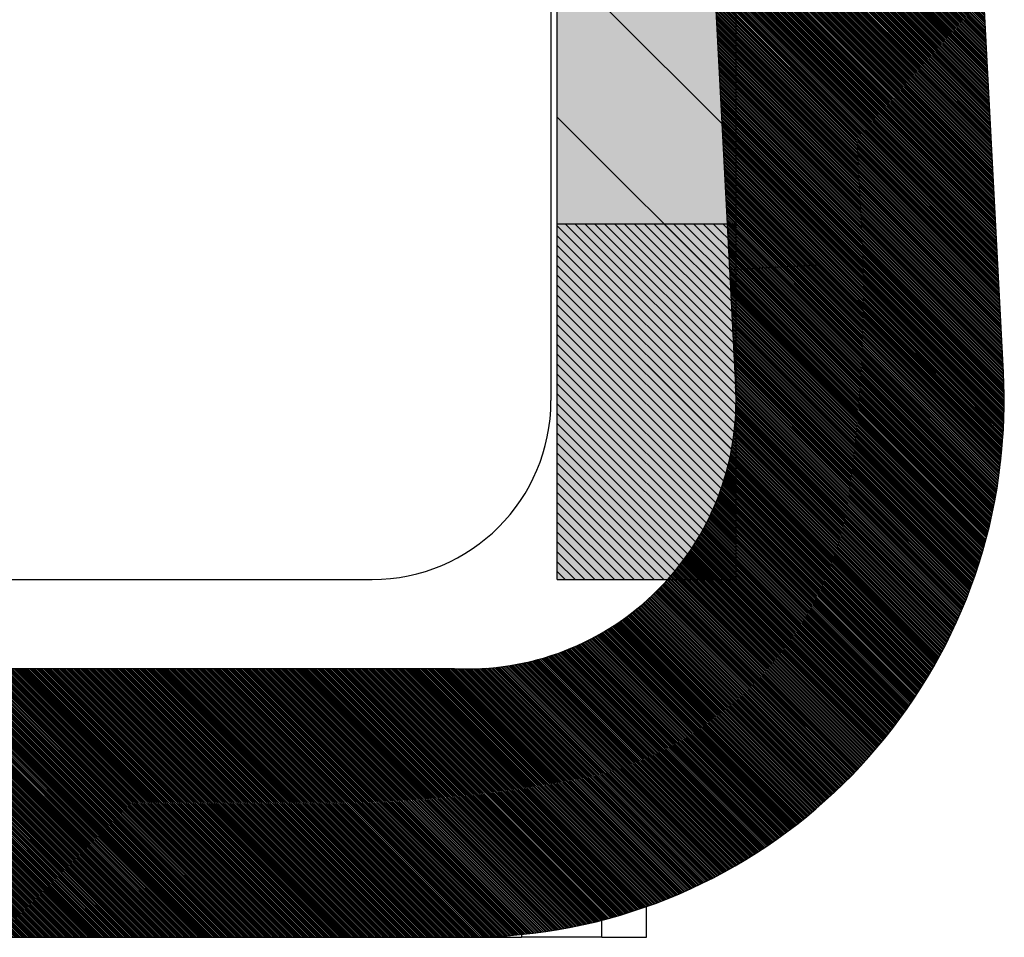
# Model space of a CAD drawing. Units: millimetres. Extents: x -9 to 287, y 17 to 217.
# Drawn here: x 216 to 216, y 54 to 55 of the extents above; entities that cross this region are included whole.
import ezdxf

# ---------------------------------------------------------------- set-up
doc = ezdxf.new("R2010")
doc.units = ezdxf.units.MM
doc.layers.add('1', color=7, linetype='Continuous')

# ---------------------------------------------------------------- blocks, each defined once
blk = doc.blocks.new('Bottomplate_AVN_1300_85', base_point=(3557.250000000769, 1092.99999044467))
at = {"linetype": 'Continuous'}
h = blk.add_hatch(dxfattribs=at)
h.set_pattern_fill('_USER', color=2, scale=0.006905339660024865, angle=135, pattern_type=0)
h.set_pattern_definition([(135, (0, 0), (-0.004882812499999991, -0.00488281249999999), [])])
edge = h.paths.add_edge_path()
edge.add_line((4217.250000000173, 1100.499990444681), (4224.250000000171, 1100.499990444672))
edge.add_line((4224.250000000171, 1100.499990444672), (4227.250000000171, 1100.499990444672))
edge.add_line((4227.250000000171, 1100.499990444672), (4233.75000000141, 1100.499990444663))
edge.add_line((4233.75000000141, 1100.499990444663), (4238.75000000141, 1100.499990444663))
edge.add_line((4238.75000000141, 1100.499990444663), (4285.250000000162, 1100.499990444655))
edge.add_line((4285.250000000162, 1100.499990444655), (4287.25000000016, 1100.499990444585))
edge.add_line((4287.25000000016, 1100.499990444585), (4289.250000000162, 1100.499990444655))
edge.add_line((4289.250000000162, 1100.499990444655), (4294.250000000162, 1100.499990444657))
edge.add_line((4294.250000000162, 1100.499990444657), (4300.500000000049, 1100.499990444665))
edge.add_line((4300.500000000049, 1100.499990444665), (4307.500000000046, 1100.499990444657))
edge.add_line((4307.500000000046, 1100.499990444657), (4310.500000000209, 1100.499990444681))
edge.add_line((4310.500000000209, 1100.499990444681), (4319.250000000167, 1100.499990444657))
edge.add_line((4319.250000000167, 1100.499990444657), (4322.500000000253, 1100.499990444659))
edge.add_arc((4322.500000000253, 1096.999990444659), 3.499999999999816, 33.93517390547089, 90, ccw=False)
edge.add_arc((4322.500000000253, 1096.999990444659), 3.5, 0, 33.93517390547089, ccw=False)
edge.add_line((4326.000000000253, 1096.999990444659), (4326.000000000253, 1094.356534202587))
edge.add_line((4326.000000000253, 1094.356534202587), (4326.000000001312, 1093.599990444659))
edge.add_line((4326.000000001312, 1093.599990444659), (4326.000000000253, 1093.520967708282))
edge.add_line((4326.000000000253, 1093.520967708282), (4326.000000000253, 1091.499990444659))
edge.add_line((4326.000000000253, 1091.499990444659), (4326.000000000253, 1089.479013181035))
edge.add_line((4326.000000000253, 1089.479013181035), (4326.000000001312, 1089.399990444659))
edge.add_line((4326.000000001312, 1089.399990444659), (4326.000000000253, 1088.968872130302))
edge.add_line((4326.000000000253, 1088.968872130302), (4326.000000000253, 1087.499990444659))
edge.add_line((4326.000000000253, 1087.499990444659), (4326.000000000253, 1085.499990444659))
edge.add_line((4326.000000000253, 1085.499990444659), (4325.236067977627, 1085.499990444659))
edge.add_line((4325.236067977627, 1085.499990444659), (4324.000000000253, 1085.499990444659))
edge.add_line((4324.000000000253, 1085.499990444659), (4324.000000001312, 1089.399990444659))
edge.add_line((4324.000000001312, 1089.399990444659), (4324.000000000253, 1089.479013181035))
edge.add_line((4324.000000000253, 1089.479013181035), (4324.000000000253, 1091.499990444659))
edge.add_line((4324.000000000253, 1091.499990444659), (4324.000000000253, 1093.520967708282))
edge.add_line((4324.000000000253, 1093.520967708282), (4324.000000001312, 1093.599990444659))
edge.add_line((4324.000000001312, 1093.599990444659), (4324.000000000253, 1096.999990444659))
edge.add_arc((4322.500000000253, 1096.999990444659), 1.5, 0, 90)
edge.add_line((4322.500000000253, 1098.499990444659), (4313.5000000002, 1098.499990444659))
edge.add_line((4313.5000000002, 1098.499990444659), (4313.49877731981, 1098.499990444659))
edge.add_line((4313.49877731981, 1098.499990444659), (4312.750000002583, 1098.499990444659))
edge.add_line((4312.750000002583, 1098.499990444659), (4301.500000000198, 1098.499990444659))
edge.add_line((4301.500000000198, 1098.499990444659), (4295.668059471464, 1098.499990444659))
edge.add_line((4295.668059471464, 1098.499990444659), (4292.668059471464, 1098.499990444659))
edge.add_line((4292.668059471464, 1098.499990444659), (4285.668059473846, 1098.499990444659))
edge.add_line((4285.668059473846, 1098.499990444659), (4280.486308775458, 1098.499990444659))
edge.add_line((4280.486308775458, 1098.499990444659), (4270.849810172234, 1098.499990444659))
edge.add_line((4270.849810172234, 1098.499990444659), (4265.668059473846, 1098.499990444659))
edge.add_line((4265.668059473846, 1098.499990444659), (4258.668059471464, 1098.499990444659))
edge.add_line((4258.668059471464, 1098.499990444659), (4255.668059471464, 1098.499990444659))
edge.add_line((4255.668059471464, 1098.499990444659), (4240.250000001408, 1098.499990444659))
edge.add_line((4240.250000001408, 1098.499990444659), (4238.750000001408, 1098.499990444659))
edge.add_line((4238.750000001408, 1098.499990444659), (4236.250000001408, 1098.499990444659))
edge.add_line((4236.250000001408, 1098.499990444659), (4233.750000001408, 1098.499990444659))
edge.add_line((4233.750000001408, 1098.499990444659), (4232.250000001408, 1098.499990444659))
edge.add_line((4232.250000001408, 1098.499990444659), (4213.250000002585, 1098.499990444659))
edge.add_line((4213.250000002585, 1098.499990444659), (4207.2500000002, 1098.499990444659))
edge.add_line((4207.2500000002, 1098.499990444659), (4204.250000000202, 1098.499990444659))
edge.add_line((4204.250000000202, 1098.499990444659), (4202.250000000202, 1098.499990444659))
edge.add_line((4202.250000000202, 1098.499990444659), (4202.250000000202, 1100.499990444659))
edge.add_line((4202.250000000202, 1100.499990444659), (4204.250000000162, 1100.499990444654))
edge.add_line((4204.250000000162, 1100.499990444654), (4217.250000000173, 1100.499990444681))
at = {"color": 7, "linetype": 'Continuous'}
for p, q in [((4323.929289322135, 1096.999990444659), (4323.929289322135, 1087.499990444659)), ((4324.000000000253, 1091.499990444659), (4324.000000000253, 1093.520967708282)), ((4326.000000000253, 1091.499990444659), (4326.000000000253, 1093.520967708282)), ((4324.000000000253, 1089.479013181035), (4324.000000000253, 1091.499990444659)), ((4326.000000000253, 1089.479013181035), (4326.000000000253, 1091.499990444659)), ((4324.000000001312, 1089.399990444659), (4324.000000000253, 1089.479013181035)), ((4326.000000001312, 1089.399990444659), (4326.000000000253, 1089.479013181035)), ((4324.000000000253, 1085.499990444659), (4324.000000001312, 1089.399990444659)), ((4326.000000000253, 1088.968872130302), (4326.000000001312, 1089.399990444659)), ((4326.000000000253, 1087.499990444659), (4326.000000000253, 1088.968872130302)), ((4326.000000000253, 1085.499990444659), (4326.000000000253, 1087.499990444659)), ((4312.500000000198, 1085.499990444659), (4321.929289322135, 1085.499990444659)), ((4324.000000000253, 1085.499990444659), (4325.236067977627, 1085.499990444659)), ((4325.236067977627, 1085.499990444659), (4326.000000000253, 1085.499990444659))]:
    blk.add_line(p, q, dxfattribs=at)
blk.add_arc((4321.929289322135, 1087.499990444659), 2, 270, 0, dxfattribs=at)
blk = doc.blocks.new('Baseplate_glass_AVN_1300_85', base_point=(3557.250000000769, 1092.49999044467))
blk.add_blockref('Bottomplate_AVN_1300_85', (3557.250000000769, 1092.99999044467))
blk = doc.blocks.new('Front_Cover_H850_1', base_point=(4268.0000000004, 1091.148090289255))
at = {"linetype": 'Continuous'}
h = blk.add_hatch(dxfattribs=at)
h.set_pattern_fill('_USER', color=2, scale=0.01381067932004973, angle=135, pattern_type=0)
h.set_pattern_definition([(135, (0, 0), (-0.009765624999999983, -0.009765624999999981), [])])
edge = h.paths.add_edge_path()
edge.add_arc((4323.000000014494, 1087.499990671235), 6.000000000593393, 356.2226058134334, 356.5213435152091)
edge.add_arc((4323.000000000084, 1087.499990434181), 6.000000000590931, 356.5213457830876, 363.0000000998922)
edge.add_line((4328.991777208654, 1087.814006182116), (4328.535638139727, 1096.517658127586))
edge.add_line((4328.535638139727, 1096.517658127586), (4328.533837591529, 1096.552014611219))
edge.add_line((4328.533837591529, 1096.552014611219), (4328.311409777496, 1100.796190133926))
edge.add_line((4328.311409777496, 1100.796190133926), (4325.315521173232, 1100.639182265197))
edge.add_line((4325.315521173232, 1100.639182265197), (4325.403844050816, 1098.953881365363))
edge.add_line((4325.403844050816, 1098.953881365363), (4325.642620900937, 1094.397747672981))
edge.add_line((4325.642620900937, 1094.397747672981), (4325.64575377135, 1094.33796894441))
edge.add_line((4325.64575377135, 1094.33796894441), (4325.68857099062, 1093.520967708282))
edge.add_line((4325.68857099062, 1093.520967708282), (4325.900400851357, 1089.479013181035))
edge.add_line((4325.900400851357, 1089.479013181035), (4325.92733578986, 1088.965063960402))
edge.add_line((4325.92733578986, 1088.965063960402), (4325.930468660274, 1088.905285231831))
edge.add_line((4325.930468660274, 1088.905285231831), (4325.995888604391, 1087.656998313388))
edge.add_arc((4323.000000000191, 1087.499990442244), 3.000000000061846, 4.612178372553899e-08, 3.000000046123091, ccw=False)
edge.add_arc((4323.000000000191, 1087.499990444825), 3.000000000062808, 318.1896851010412, 359.99999999682996, ccw=False)
edge.add_arc((4323.000000000127, 1087.499990444659), 3, 270, 318.1896851042147, ccw=False)
edge.add_line((4323.000000000127, 1084.499990444659), (4322.850000000126, 1084.499990444659))
edge.add_line((4322.850000000126, 1084.499990444659), (4285.668059473846, 1084.499990444659))
edge.add_line((4285.668059473846, 1084.499990444659), (4280.486308775458, 1084.499990444659))
edge.add_line((4280.486308775458, 1084.499990444659), (4279.158188662863, 1084.499990444659))
edge.add_line((4279.158188662863, 1084.499990444659), (4272.177930282342, 1084.499990444659))
edge.add_line((4272.177930282342, 1084.499990444659), (4270.849810172234, 1084.499990444659))
edge.add_line((4270.849810172234, 1084.499990444659), (4265.668059473846, 1084.499990444659))
edge.add_line((4265.668059473846, 1084.499990444659), (4207.2500000002, 1084.499990444659))
edge.add_line((4207.2500000002, 1084.499990444659), (4207.000000000127, 1084.499990444659))
edge.add_line((4207.000000000127, 1084.499990444659), (4207.000000000127, 1081.499990444659))
edge.add_line((4207.000000000127, 1081.499990444659), (4207.250000000129, 1081.499990444584))
edge.add_line((4207.250000000129, 1081.499990444584), (4212.250000000171, 1081.499990444587))
edge.add_line((4212.250000000171, 1081.499990444587), (4217.250000000129, 1081.499990444584))
edge.add_line((4217.250000000129, 1081.499990444584), (4223.250000000129, 1081.499990444584))
edge.add_line((4223.250000000129, 1081.499990444584), (4272.177930282342, 1081.499990444659))
edge.add_line((4272.177930282342, 1081.499990444659), (4273.668059472604, 1081.499990444587))
edge.add_line((4273.668059472604, 1081.499990444587), (4277.668059472604, 1081.499990444587))
edge.add_line((4277.668059472604, 1081.499990444587), (4279.158188662863, 1081.499990444659))
edge.add_line((4279.158188662863, 1081.499990444659), (4287.250000000129, 1081.499990444584))
edge.add_line((4287.250000000129, 1081.499990444584), (4322.850000000126, 1081.499990444659))
edge.add_line((4322.850000000126, 1081.499990444659), (4323.000000000127, 1081.499990444659))
edge.add_arc((4323.000000000127, 1087.499990444659), 6, 270, 356.2226079814129)
at = {"color": 7, "linetype": 'Continuous'}
for p, q in [((4328.991777208654, 1087.814006182116), (4328.535638139727, 1096.517658127586)), ((4325.68857099062, 1093.520967708282), (4325.900400851357, 1089.479013181035)), ((4325.900400851357, 1089.479013181035), (4325.92733578986, 1088.965063960402)), ((4325.92733578986, 1088.965063960402), (4325.930468660274, 1088.905285231831)), ((4325.930468660274, 1088.905285231831), (4325.995888604391, 1087.656998313388)), ((4322.850000000126, 1084.499990444659), (4285.668059473846, 1084.499990444659)), ((4322.850000000126, 1084.499990444659), (4323.000000000127, 1084.499990444659)), ((4325.000000000127, 1081.499990444659), (4325.000000001313, 1081.843136195166)), ((4287.250000000129, 1081.499990444584), (4322.850000000126, 1081.499990444659)), ((4322.850000000126, 1081.499990444659), (4323.000000000127, 1081.499990444659)), ((4323.000000000127, 1081.499990444659), (4323.600000000126, 1081.499990444659)), ((4324.500000000127, 1081.499990444659), (4323.600000000126, 1081.499990444659)), ((4324.500000000127, 1081.499990444659), (4325.000000000127, 1081.499990444659))]:
    blk.add_line(p, q, dxfattribs=at)
at = {"color": 3, "linetype": 'Continuous'}
for p, q in [((4324.500000000127, 1081.499990444659), (4324.500000001313, 1081.690515425348)), ((4323.600000001314, 1081.530065822019), (4323.600000000126, 1081.499990444659))]:
    blk.add_line(p, q, dxfattribs=at)
at = {"color": 7, "linetype": 'Continuous'}
for centre, radius, start, end in [((4323.000000000084, 1087.499990434181), 6.000000000590931, 356.5213457830876, 3.000000099892265), ((4323.000000000191, 1087.499990442244), 3.000000000061846, 4.612187650884624e-08, 3.000000046123164), ((4323.000000000191, 1087.499990444825), 3.000000000062808, 318.1896851010412, 359.99999999683), ((4323.000000000127, 1087.499990444659), 6, 270, 356.2226079814129), ((4323.000000014494, 1087.499990671235), 6.000000000593393, 356.2226058134334, 356.5213435152091), ((4323.000000000127, 1087.499990444659), 3, 270, 318.1896851042147)]:
    blk.add_arc(centre, radius, start, end, dxfattribs=at)
blk = doc.blocks.new('FRONTPLATE_GLASS_AV_1300_85_1S_FRAMELESS', base_point=(3557.250000000451, 1091.148090289255))
for name, p in [('Front_Cover_H850_1', (4268.000000000399, 1091.148090289255)), ('Baseplate_glass_AVN_1300_85', (3557.250000000769, 1092.49999044467))]:
    blk.add_blockref(name, p)
blk = doc.blocks.new('Avenue_Large_1300_85', base_point=(3557.250000000451, 1091.148090289255))
blk.add_blockref('FRONTPLATE_GLASS_AV_1300_85_1S_FRAMELESS', (3557.250000000451, 1091.148090289255))
blk = doc.blocks.new('Bottomplate_AVN_1300_75', base_point=(3557.250000000769, 1092.99999044467))
at = {"linetype": 'Continuous'}
h = blk.add_hatch(dxfattribs=at)
h.set_pattern_fill('_USER', color=2, scale=1.249999999999999, angle=135, pattern_type=0)
h.set_pattern_definition([(135, (0, 0), (-0.8838834764831837, -0.8838834764831835), [])])
edge = h.paths.add_edge_path()
edge.add_line((4217.250000000173, 1100.499990444681), (4224.250000000171, 1100.499990444672))
edge.add_line((4224.250000000171, 1100.499990444672), (4227.250000000171, 1100.499990444672))
edge.add_line((4227.250000000171, 1100.499990444672), (4233.75000000141, 1100.499990444663))
edge.add_line((4233.75000000141, 1100.499990444663), (4238.75000000141, 1100.499990444663))
edge.add_line((4238.75000000141, 1100.499990444663), (4285.250000000162, 1100.499990444655))
edge.add_line((4285.250000000162, 1100.499990444655), (4287.25000000016, 1100.499990444585))
edge.add_line((4287.25000000016, 1100.499990444585), (4289.250000000162, 1100.499990444655))
edge.add_line((4289.250000000162, 1100.499990444655), (4294.250000000162, 1100.499990444657))
edge.add_line((4294.250000000162, 1100.499990444657), (4300.500000000049, 1100.499990444665))
edge.add_line((4300.500000000049, 1100.499990444665), (4307.500000000046, 1100.499990444657))
edge.add_line((4307.500000000046, 1100.499990444657), (4310.500000000209, 1100.499990444681))
edge.add_line((4310.500000000209, 1100.499990444681), (4319.250000000167, 1100.499990444657))
edge.add_line((4319.250000000167, 1100.499990444657), (4322.500000000253, 1100.499990444659))
edge.add_arc((4322.500000000253, 1096.999990444659), 3.499999999999816, 33.93517390547089, 90, ccw=False)
edge.add_arc((4322.500000000253, 1096.999990444659), 3.5, 0, 33.93517390547089, ccw=False)
edge.add_line((4326.000000000253, 1096.999990444659), (4326.000000000253, 1094.356534202587))
edge.add_line((4326.000000000253, 1094.356534202587), (4326.000000001312, 1093.599990444659))
edge.add_line((4326.000000001312, 1093.599990444659), (4326.000000000253, 1093.520967708282))
edge.add_line((4326.000000000253, 1093.520967708282), (4326.000000000253, 1091.499990444659))
edge.add_line((4326.000000000253, 1091.499990444659), (4326.000000000253, 1089.479013181035))
edge.add_line((4326.000000000253, 1089.479013181035), (4326.000000001312, 1089.399990444659))
edge.add_line((4326.000000001312, 1089.399990444659), (4326.000000000253, 1088.968872130302))
edge.add_line((4326.000000000253, 1088.968872130302), (4326.000000000253, 1087.499990444659))
edge.add_line((4326.000000000253, 1087.499990444659), (4326.000000000253, 1085.499990444659))
edge.add_line((4326.000000000253, 1085.499990444659), (4325.236067977627, 1085.499990444659))
edge.add_line((4325.236067977627, 1085.499990444659), (4324.000000000253, 1085.499990444659))
edge.add_line((4324.000000000253, 1085.499990444659), (4324.000000001312, 1089.399990444659))
edge.add_line((4324.000000001312, 1089.399990444659), (4324.000000000253, 1089.479013181035))
edge.add_line((4324.000000000253, 1089.479013181035), (4324.000000000253, 1091.499990444659))
edge.add_line((4324.000000000253, 1091.499990444659), (4324.000000000253, 1093.520967708282))
edge.add_line((4324.000000000253, 1093.520967708282), (4324.000000001312, 1093.599990444659))
edge.add_line((4324.000000001312, 1093.599990444659), (4324.000000000253, 1096.999990444659))
edge.add_arc((4322.500000000253, 1096.999990444659), 1.5, 0, 90)
edge.add_line((4322.500000000253, 1098.499990444659), (4313.5000000002, 1098.499990444659))
edge.add_line((4313.5000000002, 1098.499990444659), (4313.49877731981, 1098.499990444659))
edge.add_line((4313.49877731981, 1098.499990444659), (4312.750000002583, 1098.499990444659))
edge.add_line((4312.750000002583, 1098.499990444659), (4301.500000000198, 1098.499990444659))
edge.add_line((4301.500000000198, 1098.499990444659), (4295.668059471464, 1098.499990444659))
edge.add_line((4295.668059471464, 1098.499990444659), (4292.668059471464, 1098.499990444659))
edge.add_line((4292.668059471464, 1098.499990444659), (4285.668059473846, 1098.499990444659))
edge.add_line((4285.668059473846, 1098.499990444659), (4280.486308775458, 1098.499990444659))
edge.add_line((4280.486308775458, 1098.499990444659), (4270.849810172234, 1098.499990444659))
edge.add_line((4270.849810172234, 1098.499990444659), (4265.668059473846, 1098.499990444659))
edge.add_line((4265.668059473846, 1098.499990444659), (4258.668059471464, 1098.499990444659))
edge.add_line((4258.668059471464, 1098.499990444659), (4255.668059471464, 1098.499990444659))
edge.add_line((4255.668059471464, 1098.499990444659), (4240.250000001408, 1098.499990444659))
edge.add_line((4240.250000001408, 1098.499990444659), (4238.750000001408, 1098.499990444659))
edge.add_line((4238.750000001408, 1098.499990444659), (4236.250000001408, 1098.499990444659))
edge.add_line((4236.250000001408, 1098.499990444659), (4233.750000001408, 1098.499990444659))
edge.add_line((4233.750000001408, 1098.499990444659), (4232.250000001408, 1098.499990444659))
edge.add_line((4232.250000001408, 1098.499990444659), (4213.250000002585, 1098.499990444659))
edge.add_line((4213.250000002585, 1098.499990444659), (4207.2500000002, 1098.499990444659))
edge.add_line((4207.2500000002, 1098.499990444659), (4204.250000000202, 1098.499990444659))
edge.add_line((4204.250000000202, 1098.499990444659), (4202.250000000202, 1098.499990444659))
edge.add_line((4202.250000000202, 1098.499990444659), (4202.250000000202, 1100.499990444659))
edge.add_line((4202.250000000202, 1100.499990444659), (4204.250000000162, 1100.499990444654))
edge.add_line((4204.250000000162, 1100.499990444654), (4217.250000000173, 1100.499990444681))
at = {"color": 7, "linetype": 'Continuous'}
for p, q in [((4323.929289322135, 1096.999990444659), (4323.929289322135, 1087.499990444659)), ((4324.000000000253, 1091.499990444659), (4324.000000000253, 1093.520967708282)), ((4326.000000000253, 1091.499990444659), (4326.000000000253, 1093.520967708282)), ((4324.000000000253, 1089.479013181035), (4324.000000000253, 1091.499990444659)), ((4326.000000000253, 1089.479013181035), (4326.000000000253, 1091.499990444659)), ((4324.000000001312, 1089.399990444659), (4324.000000000253, 1089.479013181035)), ((4326.000000001312, 1089.399990444659), (4326.000000000253, 1089.479013181035)), ((4324.000000000253, 1085.499990444659), (4324.000000001312, 1089.399990444659)), ((4326.000000000253, 1088.968872130302), (4326.000000001312, 1089.399990444659)), ((4326.000000000253, 1087.499990444659), (4326.000000000253, 1088.968872130302)), ((4326.000000000253, 1085.499990444659), (4326.000000000253, 1087.499990444659)), ((4312.500000000198, 1085.499990444659), (4321.929289322135, 1085.499990444659)), ((4324.000000000253, 1085.499990444659), (4325.236067977627, 1085.499990444659)), ((4325.236067977627, 1085.499990444659), (4326.000000000253, 1085.499990444659))]:
    blk.add_line(p, q, dxfattribs=at)
blk.add_arc((4321.929289322135, 1087.499990444659), 2, 270, 0, dxfattribs=at)
blk = doc.blocks.new('Baseplate_glass_AVN_1300_75', base_point=(3557.250000000769, 1092.99999044467))
blk.add_blockref('Bottomplate_AVN_1300_75', (3557.250000000769, 1092.99999044467))
blk = doc.blocks.new('Front_Cover_H750_1', base_point=(4268.0000000004, 1091.148090289255))
at = {"linetype": 'Continuous'}
h = blk.add_hatch(dxfattribs=at)
h.set_pattern_fill('_USER', color=2, scale=2.499999999999999, angle=135, pattern_type=0)
h.set_pattern_definition([(135, (0, 0), (-1.767766952966368, -1.767766952966368), [])])
edge = h.paths.add_edge_path()
edge.add_arc((4323.000000014494, 1087.499990671235), 6.000000000593393, 356.2226058134334, 356.5213435152091)
edge.add_arc((4323.000000000084, 1087.499990434181), 6.000000000590931, 356.5213457830876, 363.0000000998922)
edge.add_line((4328.991777208654, 1087.814006182116), (4328.535638139727, 1096.517658127586))
edge.add_line((4328.535638139727, 1096.517658127586), (4328.533837591529, 1096.552014611219))
edge.add_line((4328.533837591529, 1096.552014611219), (4328.311409777496, 1100.796190133926))
edge.add_line((4328.311409777496, 1100.796190133926), (4325.315521173232, 1100.639182265197))
edge.add_line((4325.315521173232, 1100.639182265197), (4325.403844050816, 1098.953881365363))
edge.add_line((4325.403844050816, 1098.953881365363), (4325.642620900937, 1094.397747672981))
edge.add_line((4325.642620900937, 1094.397747672981), (4325.64575377135, 1094.33796894441))
edge.add_line((4325.64575377135, 1094.33796894441), (4325.68857099062, 1093.520967708282))
edge.add_line((4325.68857099062, 1093.520967708282), (4325.900400851357, 1089.479013181035))
edge.add_line((4325.900400851357, 1089.479013181035), (4325.92733578986, 1088.965063960402))
edge.add_line((4325.92733578986, 1088.965063960402), (4325.930468660274, 1088.905285231831))
edge.add_line((4325.930468660274, 1088.905285231831), (4325.995888604391, 1087.656998313388))
edge.add_arc((4323.000000000191, 1087.499990442244), 3.000000000061846, 4.612178372553899e-08, 3.000000046123091, ccw=False)
edge.add_arc((4323.000000000191, 1087.499990444825), 3.000000000062808, 318.1896851010412, 359.99999999682996, ccw=False)
edge.add_arc((4323.000000000127, 1087.499990444659), 3, 270, 318.1896851042147, ccw=False)
edge.add_line((4323.000000000127, 1084.499990444659), (4322.850000000126, 1084.499990444659))
edge.add_line((4322.850000000126, 1084.499990444659), (4285.668059473846, 1084.499990444659))
edge.add_line((4285.668059473846, 1084.499990444659), (4280.486308775458, 1084.499990444659))
edge.add_line((4280.486308775458, 1084.499990444659), (4279.158188662863, 1084.499990444659))
edge.add_line((4279.158188662863, 1084.499990444659), (4272.177930282342, 1084.499990444659))
edge.add_line((4272.177930282342, 1084.499990444659), (4270.849810172234, 1084.499990444659))
edge.add_line((4270.849810172234, 1084.499990444659), (4265.668059473846, 1084.499990444659))
edge.add_line((4265.668059473846, 1084.499990444659), (4207.2500000002, 1084.499990444659))
edge.add_line((4207.2500000002, 1084.499990444659), (4207.000000000127, 1084.499990444659))
edge.add_line((4207.000000000127, 1084.499990444659), (4207.000000000127, 1081.499990444659))
edge.add_line((4207.000000000127, 1081.499990444659), (4207.250000000129, 1081.499990444584))
edge.add_line((4207.250000000129, 1081.499990444584), (4212.250000000171, 1081.499990444587))
edge.add_line((4212.250000000171, 1081.499990444587), (4217.250000000129, 1081.499990444584))
edge.add_line((4217.250000000129, 1081.499990444584), (4223.250000000129, 1081.499990444584))
edge.add_line((4223.250000000129, 1081.499990444584), (4272.177930282342, 1081.499990444659))
edge.add_line((4272.177930282342, 1081.499990444659), (4273.668059472604, 1081.499990444587))
edge.add_line((4273.668059472604, 1081.499990444587), (4277.668059472604, 1081.499990444587))
edge.add_line((4277.668059472604, 1081.499990444587), (4279.158188662863, 1081.499990444659))
edge.add_line((4279.158188662863, 1081.499990444659), (4287.250000000129, 1081.499990444584))
edge.add_line((4287.250000000129, 1081.499990444584), (4322.850000000126, 1081.499990444659))
edge.add_line((4322.850000000126, 1081.499990444659), (4323.000000000127, 1081.499990444659))
edge.add_arc((4323.000000000127, 1087.499990444659), 6, 270, 356.2226079814129)
at = {"color": 7, "linetype": 'Continuous'}
for p, q in [((4328.991777208654, 1087.814006182116), (4328.535638139727, 1096.517658127586)), ((4325.68857099062, 1093.520967708282), (4325.900400851357, 1089.479013181035)), ((4325.900400851357, 1089.479013181035), (4325.92733578986, 1088.965063960402)), ((4325.92733578986, 1088.965063960402), (4325.930468660274, 1088.905285231831)), ((4325.930468660274, 1088.905285231831), (4325.995888604391, 1087.656998313388)), ((4322.850000000126, 1084.499990444659), (4285.668059473846, 1084.499990444659)), ((4322.850000000126, 1084.499990444659), (4323.000000000127, 1084.499990444659)), ((4325.000000000127, 1081.499990444659), (4325.000000001313, 1081.843136195166)), ((4287.250000000129, 1081.499990444584), (4322.850000000126, 1081.499990444659)), ((4322.850000000126, 1081.499990444659), (4323.000000000127, 1081.499990444659)), ((4323.000000000127, 1081.499990444659), (4323.600000000126, 1081.499990444659)), ((4324.500000000127, 1081.499990444659), (4323.600000000126, 1081.499990444659)), ((4324.500000000127, 1081.499990444659), (4325.000000000127, 1081.499990444659))]:
    blk.add_line(p, q, dxfattribs=at)
at = {"color": 3, "linetype": 'Continuous'}
for p, q in [((4324.500000000127, 1081.499990444659), (4324.500000001313, 1081.690515425348)), ((4323.600000001314, 1081.530065822019), (4323.600000000126, 1081.499990444659))]:
    blk.add_line(p, q, dxfattribs=at)
at = {"color": 7, "linetype": 'Continuous'}
for centre, radius, start, end in [((4323.000000000084, 1087.499990434181), 6.000000000590931, 356.5213457830876, 3.000000099892265), ((4323.000000000191, 1087.499990442244), 3.000000000061846, 4.612187650884624e-08, 3.000000046123164), ((4323.000000000191, 1087.499990444825), 3.000000000062808, 318.1896851010412, 359.99999999683), ((4323.000000000127, 1087.499990444659), 6, 270, 356.2226079814129), ((4323.000000014494, 1087.499990671235), 6.000000000593393, 356.2226058134334, 356.5213435152091), ((4323.000000000127, 1087.499990444659), 3, 270, 318.1896851042147)]:
    blk.add_arc(centre, radius, start, end, dxfattribs=at)
blk = doc.blocks.new('FRONTPLATE_GLASS_AV_1300_75_1S_FRAMELESS', base_point=(3557.250000000451, 1092.749990444624))
for name, p in [('Front_Cover_H750_1', (4268.000000000399, 1091.148090289255)), ('Baseplate_glass_AVN_1300_75', (3557.250000000769, 1092.99999044467))]:
    blk.add_blockref(name, p)
blk = doc.blocks.new('Avenue_Large_1300_75', base_point=(3557.250000000451, 1092.749990444624))
blk.add_blockref('FRONTPLATE_GLASS_AV_1300_75_1S_FRAMELESS', (3557.250000000451, 1092.749990444624))
blk = doc.blocks.new('Bottomplate_AVN_1300_95', base_point=(3557.250000000769, 1092.99999044467))
at = {"linetype": 'Continuous'}
h = blk.add_hatch(dxfattribs=at)
h.set_pattern_fill('_USER', color=2, scale=0.0781249999999999, angle=135, pattern_type=0)
h.set_pattern_definition([(135, (0, 0), (-0.05524271728019896, -0.05524271728019895), [])])
h.paths.add_polyline_path([(4324.000000001312, 1089.399990444659), (4324.000000000253, 1089.479013181035), (4325.900400851357, 1089.479013181035), (4326.000000000253, 1089.479013181035), (4326.000000001312, 1089.399990444659), (4326.000000000253, 1088.968872130302), (4326.000000000253, 1087.499990444659), (4326.000000000253, 1085.499990444659), (4325.236067977627, 1085.499990444659), (4324.000000000253, 1085.499990444659)])
at = {"color": 7, "linetype": 'Continuous'}
for p, q in [((4323.929289322135, 1096.999990444659), (4323.929289322135, 1087.499990444659)), ((4324.000000000253, 1091.499990444659), (4324.000000000253, 1093.520967708282)), ((4326.000000000253, 1091.499990444659), (4326.000000000253, 1093.520967708282)), ((4324.000000000253, 1089.479013181035), (4324.000000000253, 1091.499990444659)), ((4326.000000000253, 1089.479013181035), (4326.000000000253, 1091.499990444659)), ((4324.000000001312, 1089.399990444659), (4324.000000000253, 1089.479013181035)), ((4324.000000000253, 1089.479013181035), (4325.900400851357, 1089.479013181035)), ((4325.900400851357, 1089.479013181035), (4326.000000000253, 1089.479013181035)), ((4326.000000001312, 1089.399990444659), (4326.000000000253, 1089.479013181035)), ((4324.000000000253, 1085.499990444659), (4324.000000001312, 1089.399990444659)), ((4326.000000000253, 1088.968872130302), (4326.000000001312, 1089.399990444659)), ((4326.000000000253, 1087.499990444659), (4326.000000000253, 1088.968872130302)), ((4326.000000000253, 1085.499990444659), (4326.000000000253, 1087.499990444659)), ((4312.500000000198, 1085.499990444659), (4321.929289322135, 1085.499990444659)), ((4324.000000000253, 1085.499990444659), (4325.236067977627, 1085.499990444659)), ((4325.236067977627, 1085.499990444659), (4326.000000000253, 1085.499990444659))]:
    blk.add_line(p, q, dxfattribs=at)
blk.add_arc((4321.929289322135, 1087.499990444659), 2, 270, 0, dxfattribs=at)
blk = doc.blocks.new('Baseplate_glass_AVN_1300_95', base_point=(3557.250000000769, 1092.49999044467))
blk.add_blockref('Bottomplate_AVN_1300_95', (3557.250000000769, 1092.99999044467))
blk = doc.blocks.new('Front_Cover_H950', base_point=(4268.00145266491, 1091.148090289255))
at = {"linetype": 'Continuous'}
h = blk.add_hatch(dxfattribs=at)
h.set_pattern_fill('_USER', color=2, scale=0.2209708691207959, angle=135, pattern_type=0)
h.set_pattern_definition([(135, (0, 0), (-0.1562499999999999, -0.1562499999999998), [])])
edge = h.paths.add_edge_path()
edge.add_arc((4323.000000014494, 1087.499990671235), 6.000000000593393, 356.2226058134334, 356.5213435152091)
edge.add_spline(control_points=[(4328.988944838926, 1087.13593037815), (4328.806480784366, 1087.301519730535), (4328.461878549422, 1087.614252365057), (4327.932316120053, 1088.096168269488), (4327.426775338985, 1088.557360316607), (4327.084069630139, 1088.872166708881), (4326.925965324615, 1089.017399916645)], knot_values=[0, 0, 0, 0, 0.739199905254067, 1.396055498410247, 2.148048837034961, 2.792103482865469, 2.792103482865469, 2.792103482865469, 2.792103482865469], degree=3, periodic=0)
edge.add_line((4326.925965324615, 1089.017399916645), (4326.000000000253, 1088.968872130302))
edge.add_line((4326.000000000253, 1088.968872130302), (4325.92733578986, 1088.965063960402))
edge.add_line((4325.92733578986, 1088.965063960402), (4325.930468660274, 1088.905285231831))
edge.add_line((4325.930468660274, 1088.905285231831), (4325.995888604391, 1087.656998313388))
edge.add_arc((4323.000000000191, 1087.499990442244), 3.000000000061846, 4.612178372553899e-08, 3.000000046123091, ccw=False)
edge.add_arc((4323.000000000191, 1087.499990444825), 3.000000000062808, 318.1896851010412, 359.99999999682996, ccw=False)
edge.add_arc((4323.000000000127, 1087.499990444659), 3, 270, 318.1896851042147, ccw=False)
edge.add_line((4323.000000000127, 1084.499990444659), (4322.850000000126, 1084.499990444659))
edge.add_line((4322.850000000126, 1084.499990444659), (4285.668059473846, 1084.499990444659))
edge.add_line((4285.668059473846, 1084.499990444659), (4280.486308775458, 1084.499990444659))
edge.add_line((4280.486308775458, 1084.499990444659), (4279.158188662863, 1084.499990444659))
edge.add_line((4279.158188662863, 1084.499990444659), (4279.158188662863, 1081.499990444659))
edge.add_line((4279.158188662863, 1081.499990444659), (4287.250000000129, 1081.499990444584))
edge.add_line((4287.250000000129, 1081.499990444584), (4322.850000000126, 1081.499990444659))
edge.add_line((4322.850000000126, 1081.499990444659), (4323.000000000127, 1081.499990444659))
edge.add_arc((4323.000000000127, 1087.499990444659), 6, 270, 356.2226079814129)
at = {"color": 7, "linetype": 'Continuous'}
for p, q in [((4328.991777208654, 1087.814006182116), (4328.535638139727, 1096.517658127586)), ((4325.68857099062, 1093.520967708282), (4325.900400851357, 1089.479013181035)), ((4325.900400851357, 1089.479013181035), (4325.92733578986, 1088.965063960402)), ((4326.000000000253, 1088.968872130302), (4326.925965324615, 1089.017399916645)), ((4325.92733578986, 1088.965063960402), (4326.000000000253, 1088.968872130302)), ((4325.92733578986, 1088.965063960402), (4325.930468660274, 1088.905285231831)), ((4325.930468660274, 1088.905285231831), (4325.995888604391, 1087.656998313388)), ((4322.850000000126, 1084.499990444659), (4285.668059473846, 1084.499990444659)), ((4322.850000000126, 1084.499990444659), (4323.000000000127, 1084.499990444659)), ((4325.000000000127, 1081.499990444659), (4325.000000001313, 1081.843136195166)), ((4287.250000000129, 1081.499990444584), (4322.850000000126, 1081.499990444659)), ((4322.850000000126, 1081.499990444659), (4323.000000000127, 1081.499990444659)), ((4323.000000000127, 1081.499990444659), (4323.600000000126, 1081.499990444659)), ((4324.500000000127, 1081.499990444659), (4323.600000000126, 1081.499990444659)), ((4324.500000000127, 1081.499990444659), (4325.000000000127, 1081.499990444659))]:
    blk.add_line(p, q, dxfattribs=at)
at = {"color": 3, "linetype": 'Continuous'}
for p, q in [((4324.500000000127, 1081.499990444659), (4324.500000001313, 1081.690515425348)), ((4323.600000001314, 1081.530065822019), (4323.600000000126, 1081.499990444659))]:
    blk.add_line(p, q, dxfattribs=at)
at = {"color": 7, "linetype": 'Continuous'}
for centre, radius, start, end in [((4323.000000000084, 1087.499990434181), 6.000000000590931, 356.5213457830876, 3.000000099892265), ((4323.000000000191, 1087.499990442244), 3.000000000061846, 4.612187650884624e-08, 3.000000046123164), ((4323.000000000191, 1087.499990444825), 3.000000000062808, 318.1896851010412, 359.99999999683), ((4323.000000000127, 1087.499990444659), 6, 270, 356.2226079814129), ((4323.000000014494, 1087.499990671235), 6.000000000593393, 356.2226058134334, 356.5213435152091), ((4323.000000000127, 1087.499990444659), 3, 270, 318.1896851042147)]:
    blk.add_arc(centre, radius, start, end, dxfattribs=at)
blk.add_spline([(4326.925965324615, 1089.017399916645), (4327.400508135686, 1088.58195128902), (4327.955854929242, 1088.074916852049), (4328.441673264053, 1087.632831095835), (4328.988944838926, 1087.13593037815)], degree=3, dxfattribs=at)
blk = doc.blocks.new('FRONTPLATE_GLASS_AV_1300_95_1S_FRAMELESS__59', base_point=(3557.250000000769, 1092.499990444625))
for name, p in [('Front_Cover_H950', (4268.001452664909, 1091.148090289255)), ('Baseplate_glass_AVN_1300_95', (3557.250000000769, 1092.49999044467))]:
    blk.add_blockref(name, p)
blk = doc.blocks.new('Avenue_Large_1300_95__60', base_point=(3557.250000000769, 1092.499990444625))
blk.add_blockref('FRONTPLATE_GLASS_AV_1300_95_1S_FRAMELESS__59', (3557.250000000769, 1092.499990444625))
blk = doc.blocks.new('TF_Masterfile_Avenue_Large__63', base_point=(3546, 1376.999990444551))
for name, p in [('Avenue_Large_1300_75', (3557.250000000451, 1092.749990444624)), ('Avenue_Large_1300_95__60', (3557.250000000769, 1092.499990444625)), ('Avenue_Large_1300_85', (3557.250000000451, 1091.148090289255))]:
    blk.add_blockref(name, p)
blk = doc.blocks.new('A-A__64', base_point=(3546, 1252))
blk.add_blockref('TF_Masterfile_Avenue_Large__63', (3546, 1376.999990444551))
blk = doc.blocks.new('1__65', base_point=(177.3, 62.60000000000001))
at = {"xscale": 0.05, "yscale": 0.05, "zscale": 0.05}
blk.add_blockref('A-A__64', (177.3, 62.6), dxfattribs=at)
blk = doc.blocks.new('Paste1__66', base_point=(177.3, 62.60000000000001))
at = {"layer": '1'}
blk.add_blockref('1__65', (177.3, 62.60000000000001), dxfattribs=at)
blk = doc.blocks.new('1__67', base_point=(177.3, 62.60000000000001))
blk.add_blockref('Paste1__66', (177.3, 62.60000000000001))
blk = doc.blocks.new('Paste3__68', base_point=(177.3, 62.60000000000001))
at = {"layer": '1'}
blk.add_blockref('1__67', (177.3, 62.60000000000001), dxfattribs=at)
blk = doc.blocks.new('1__69', base_point=(177.3, 62.60000000000001))
blk.add_blockref('Paste3__68', (177.3, 62.60000000000001))
blk = doc.blocks.new('Paste3__70', base_point=(177.3, 62.60000000000002))
at = {"layer": '1'}
blk.add_blockref('1__69', (177.3, 62.60000000000001), dxfattribs=at)

msp = doc.modelspace()

# ---------------------------------------------------------------- block references
msp.add_blockref('Paste3__70', (177.3, 62.60000000000002))

doc.saveas('drawing.dxf')
